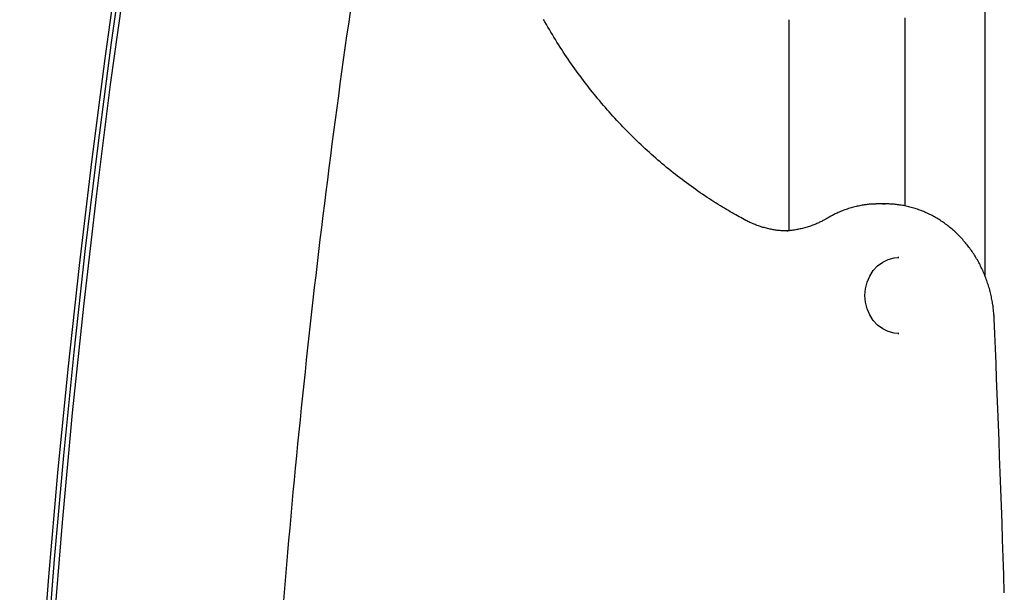
# Model space of a CAD drawing. Extents: x -4851 to 13301, y -1967 to 2475.
# Drawn here: x 1823 to 2108, y 995 to 1161 of the extents above; entities that cross this region are included whole.
import ezdxf

# ---------------------------------------------------------------- set-up
doc = ezdxf.new("R2010")
doc.units = 0

msp = doc.modelspace()

# ---------------------------------------------------------------- linework, layer by layer
at = {"color": 7, "linetype": 'Continuous'}
for p, q in [((2102.8, 1086.03), (2102.8, 1840.18)), ((2045.87, 1160.62), (2045.87, 1099.46)), ((2079.57, 1106.55), (2079.57, 1160.62)), ((2071.97, 1107.18), (2071.15, 1107.17)), ((2073.78, 1107.18), (2071.97, 1107.18)), ((2073.07, 1107.17), (2073.78, 1107.18)), ((2045.25, 1099.34), (2045.57, 1099.34)), ((2077.7, 1091.62), (2077.47, 1091.62)), ((2077.47, 1069.62), (2077.7, 1069.62))]:
    msp.add_line(p, q, dxfattribs=at)
for points in [[(1822.94, 762.79), (1823.1, 793), (1823.57, 823.21), (1824.36, 853.41), (1825.47, 883.59), (1826.89, 913.76), (1828.62, 943.91), (1830.67, 974.03), (1833.04, 1004.13), (1835.72, 1034.19), (1838.71, 1064.21), (1842.02, 1094.2), (1845.64, 1124.13), (1849.58, 1154.02), (1853.82, 1183.85), (1858.38, 1213.63), (1863.25, 1243.34), (1868.43, 1272.99), (1873.92, 1302.57)], [(1826.98, 887.05), (1828.53, 919.01), (1830.44, 950.95), (1832.7, 982.86), (1835.31, 1014.74), (1838.28, 1046.57), (1841.6, 1078.37), (1845.27, 1110.11), (1849.29, 1141.8), (1853.67, 1173.43), (1858.39, 1205), (1863.46, 1236.5), (1868.88, 1267.93), (1874.65, 1299.28)], [(1871.76, 1298.44), (1866.3, 1268.76), (1861.16, 1239.01), (1856.33, 1209.19), (1851.81, 1179.31), (1847.6, 1149.38), (1843.71, 1119.39), (1840.13, 1089.35), (1836.87, 1059.27), (1833.92, 1029.15), (1831.29, 998.99), (1828.98, 968.79), (1826.98, 938.57)], [(1899.48, 992.12), (1899.77, 995.62), (1900.07, 999.11), (1900.37, 1002.61), (1900.67, 1006.11), (1900.97, 1009.6), (1901.29, 1013.1), (1901.6, 1016.59), (1901.92, 1020.09), (1902.24, 1023.58), (1902.57, 1027.07), (1902.91, 1030.57), (1903.24, 1034.06), (1903.59, 1037.55), (1903.93, 1041.04), (1904.28, 1044.53), (1904.64, 1048.02), (1905, 1051.51), (1905.36, 1055), (1905.73, 1058.49), (1906.1, 1061.97), (1906.48, 1065.46), (1906.86, 1068.95), (1907.24, 1072.43), (1907.63, 1075.92), (1908.03, 1079.4), (1908.43, 1082.89), (1908.83, 1086.37), (1909.24, 1089.85), (1909.65, 1093.33), (1910.06, 1096.82), (1910.48, 1100.3), (1910.91, 1103.78), (1911.34, 1107.26), (1911.77, 1110.73), (1912.21, 1114.21), (1912.65, 1117.69), (1913.1, 1121.17), (1913.55, 1124.64), (1914, 1128.12), (1914.46, 1131.59), (1914.93, 1135.07), (1915.39, 1138.54), (1915.87, 1142.01), (1916.34, 1145.48), (1916.82, 1148.95), (1917.31, 1152.42), (1917.8, 1155.89), (1918.29, 1159.36), (1918.79, 1162.83)], [(2033.4, 1102.41), (2032.92, 1102.67), (2032.44, 1102.93), (2031.96, 1103.19), (2031.47, 1103.46), (2030.97, 1103.73), (2030.47, 1104.01), (2029.95, 1104.3), (2029.43, 1104.6), (2028.89, 1104.91), (2028.34, 1105.23), (2027.78, 1105.56), (2027.2, 1105.91), (2026.62, 1106.26), (2026.02, 1106.63), (2025.41, 1107.01), (2024.78, 1107.4), (2024.15, 1107.8), (2023.5, 1108.21), (2022.85, 1108.64), (2022.19, 1109.07), (2021.53, 1109.52), (2020.86, 1109.97), (2020.19, 1110.42), (2019.52, 1110.88), (2018.86, 1111.35), (2018.19, 1111.82), (2017.53, 1112.29), (2016.87, 1112.77), (2016.22, 1113.25), (2015.56, 1113.74), (2014.91, 1114.23), (2014.26, 1114.73), (2013.61, 1115.23), (2012.97, 1115.73), (2012.33, 1116.24), (2011.69, 1116.75), (2011.05, 1117.26), (2010.42, 1117.78), (2009.79, 1118.3), (2009.16, 1118.83), (2008.53, 1119.36), (2007.91, 1119.9), (2007.29, 1120.44), (2006.67, 1120.98), (2006.05, 1121.52), (2005.44, 1122.08), (2004.83, 1122.63), (2004.22, 1123.19), (2003.62, 1123.75), (2003.02, 1124.32), (2002.42, 1124.88), (2001.82, 1125.46), (2001.23, 1126.03), (2000.64, 1126.62), (2000.05, 1127.2), (1999.46, 1127.79), (1998.88, 1128.38), (1998.3, 1128.97), (1997.73, 1129.57), (1997.16, 1130.18), (1996.59, 1130.78), (1996.02, 1131.39), (1995.46, 1132.01), (1994.89, 1132.62), (1994.34, 1133.24), (1993.78, 1133.87), (1993.23, 1134.49), (1992.68, 1135.12), (1992.14, 1135.76), (1991.6, 1136.4), (1991.06, 1137.04), (1990.52, 1137.68), (1989.99, 1138.33), (1989.46, 1138.98), (1988.93, 1139.63), (1988.41, 1140.29), (1987.89, 1140.95), (1987.37, 1141.62), (1986.86, 1142.28), (1986.35, 1142.96), (1985.85, 1143.63), (1985.34, 1144.31), (1984.84, 1144.99), (1984.35, 1145.67), (1983.85, 1146.36), (1983.37, 1147.05), (1982.88, 1147.74), (1982.4, 1148.43), (1981.92, 1149.13), (1981.44, 1149.83), (1980.97, 1150.54), (1980.5, 1151.25), (1980.04, 1151.96), (1979.58, 1152.67), (1979.12, 1153.39), (1978.66, 1154.1), (1978.21, 1154.83), (1977.77, 1155.55), (1977.32, 1156.28), (1976.88, 1157.01), (1976.45, 1157.74), (1976.01, 1158.48), (1975.58, 1159.22), (1975.16, 1159.96), (1974.74, 1160.7)], [(2079.57, 1160.62), (2079.56, 1161.16)], [(2071.13, 1107.13), (2070.92, 1107.14), (2070.72, 1107.13), (2070.51, 1107.13), (2070.3, 1107.13), (2070.08, 1107.12), (2069.85, 1107.11), (2069.62, 1107.1), (2069.38, 1107.08), (2069.13, 1107.06), (2068.87, 1107.03), (2068.6, 1107), (2068.31, 1106.96), (2068.02, 1106.92), (2067.72, 1106.87), (2067.4, 1106.82), (2067.08, 1106.77), (2066.75, 1106.7), (2066.4, 1106.64), (2066.05, 1106.56), (2065.7, 1106.49), (2065.34, 1106.4), (2064.98, 1106.32), (2064.61, 1106.22), (2064.25, 1106.12), (2063.89, 1106.02), (2063.52, 1105.91), (2063.17, 1105.8), (2062.81, 1105.68), (2062.46, 1105.57), (2062.11, 1105.44), (2061.77, 1105.32), (2061.44, 1105.19), (2061.11, 1105.06), (2060.8, 1104.93), (2060.48, 1104.8), (2060.18, 1104.67), (2059.88, 1104.54), (2059.6, 1104.4), (2059.31, 1104.27), (2059.04, 1104.13), (2058.77, 1103.99), (2058.51, 1103.86), (2058.26, 1103.72), (2058.01, 1103.59), (2057.76, 1103.45), (2057.52, 1103.31), (2057.28, 1103.18), (2057.04, 1103.04)], [(2105.37, 1073.84), (2105.35, 1074.13), (2105.33, 1074.43), (2105.32, 1074.72), (2105.3, 1075.02), (2105.27, 1075.32), (2105.25, 1075.62), (2105.22, 1075.94), (2105.19, 1076.25), (2105.16, 1076.58), (2105.12, 1076.91), (2105.08, 1077.25), (2105.03, 1077.6), (2104.98, 1077.95), (2104.92, 1078.31), (2104.86, 1078.68), (2104.79, 1079.06), (2104.72, 1079.44), (2104.64, 1079.83), (2104.56, 1080.22), (2104.47, 1080.61), (2104.38, 1081.01), (2104.29, 1081.41), (2104.18, 1081.82), (2104.08, 1082.22), (2103.97, 1082.62), (2103.85, 1083.01), (2103.73, 1083.41), (2103.61, 1083.81), (2103.48, 1084.2), (2103.35, 1084.59), (2103.22, 1084.98), (2103.08, 1085.37), (2102.93, 1085.75), (2102.78, 1086.14), (2102.63, 1086.52), (2102.47, 1086.9), (2102.31, 1087.28), (2102.15, 1087.66), (2101.98, 1088.03), (2101.81, 1088.4), (2101.63, 1088.77), (2101.45, 1089.14), (2101.27, 1089.5), (2101.08, 1089.86), (2100.88, 1090.22), (2100.69, 1090.58), (2100.49, 1090.94), (2100.28, 1091.29), (2100.07, 1091.64), (2099.86, 1091.98), (2099.65, 1092.33), (2099.43, 1092.67), (2099.21, 1093), (2098.98, 1093.34), (2098.75, 1093.67), (2098.52, 1094), (2098.28, 1094.32), (2098.04, 1094.65), (2097.79, 1094.97), (2097.55, 1095.28), (2097.29, 1095.59), (2097.04, 1095.9), (2096.78, 1096.21), (2096.52, 1096.51), (2096.26, 1096.81), (2095.99, 1097.11), (2095.72, 1097.4), (2095.45, 1097.69), (2095.17, 1097.97), (2094.89, 1098.25), (2094.61, 1098.53), (2094.32, 1098.8), (2094.03, 1099.07), (2093.74, 1099.34), (2093.44, 1099.6), (2093.15, 1099.86), (2092.85, 1100.11), (2092.54, 1100.36), (2092.24, 1100.61), (2091.93, 1100.85), (2091.62, 1101.09), (2091.31, 1101.32), (2090.99, 1101.55), (2090.67, 1101.78), (2090.35, 1102), (2090.03, 1102.21), (2089.7, 1102.43), (2089.38, 1102.64), (2089.05, 1102.84), (2088.71, 1103.04), (2088.38, 1103.23), (2088.04, 1103.42), (2087.71, 1103.61), (2087.37, 1103.79), (2087.02, 1103.97), (2086.68, 1104.14), (2086.34, 1104.31), (2085.99, 1104.47), (2085.64, 1104.63), (2085.29, 1104.79), (2084.94, 1104.93), (2084.58, 1105.08), (2084.23, 1105.22), (2083.87, 1105.36), (2083.51, 1105.49), (2083.15, 1105.61), (2082.79, 1105.73), (2082.43, 1105.85), (2082.07, 1105.96), (2081.7, 1106.07), (2081.34, 1106.17), (2080.97, 1106.27), (2080.6, 1106.36), (2080.23, 1106.45), (2079.87, 1106.53), (2079.5, 1106.6), (2079.14, 1106.68), (2078.78, 1106.74), (2078.42, 1106.8), (2078.06, 1106.86), (2077.72, 1106.91), (2077.37, 1106.96), (2077.03, 1107), (2076.7, 1107.04), (2076.37, 1107.08), (2076.05, 1107.1), (2075.73, 1107.12), (2075.42, 1107.14), (2075.11, 1107.15), (2074.81, 1107.16), (2074.51, 1107.16), (2074.21, 1107.16), (2073.92, 1107.16), (2073.63, 1107.15), (2073.34, 1107.14), (2073.05, 1107.14)], [(2045.26, 1099.38), (2045.03, 1099.38), (2044.8, 1099.38), (2044.56, 1099.38), (2044.33, 1099.38), (2044.09, 1099.39), (2043.84, 1099.39), (2043.59, 1099.41), (2043.34, 1099.42), (2043.07, 1099.45), (2042.8, 1099.47), (2042.52, 1099.51), (2042.23, 1099.54), (2041.94, 1099.59), (2041.64, 1099.63), (2041.33, 1099.69), (2041.02, 1099.75), (2040.69, 1099.81), (2040.37, 1099.88), (2040.03, 1099.95), (2039.7, 1100.03), (2039.36, 1100.11), (2039.02, 1100.2), (2038.69, 1100.29), (2038.35, 1100.38), (2038.02, 1100.48), (2037.69, 1100.59), (2037.36, 1100.69), (2037.04, 1100.8), (2036.72, 1100.92), (2036.41, 1101.04), (2036.09, 1101.16), (2035.78, 1101.29), (2035.48, 1101.42), (2035.18, 1101.55), (2034.88, 1101.69), (2034.58, 1101.83), (2034.28, 1101.97), (2033.99, 1102.12), (2033.7, 1102.26), (2033.4, 1102.41)], [(2057.04, 1103.04), (2056.83, 1102.92), (2056.62, 1102.8), (2056.41, 1102.68), (2056.19, 1102.56), (2055.97, 1102.44), (2055.75, 1102.32), (2055.52, 1102.2), (2055.28, 1102.08), (2055.04, 1101.96), (2054.79, 1101.84), (2054.53, 1101.72), (2054.26, 1101.59), (2053.98, 1101.47), (2053.7, 1101.35), (2053.4, 1101.23), (2053.1, 1101.11), (2052.79, 1100.99), (2052.48, 1100.88), (2052.16, 1100.76), (2051.83, 1100.65), (2051.5, 1100.55), (2051.16, 1100.44), (2050.82, 1100.34), (2050.48, 1100.25), (2050.14, 1100.16), (2049.8, 1100.07), (2049.46, 1099.99), (2049.12, 1099.92), (2048.79, 1099.85), (2048.46, 1099.78), (2048.14, 1099.72), (2047.84, 1099.67), (2047.54, 1099.61), (2047.25, 1099.57), (2046.98, 1099.53), (2046.71, 1099.49), (2046.46, 1099.46), (2046.21, 1099.43), (2045.98, 1099.41), (2045.76, 1099.39), (2045.55, 1099.38), (2045.35, 1099.37), (2045.16, 1099.37), (2044.98, 1099.36), (2044.8, 1099.36), (2044.63, 1099.36), (2044.46, 1099.37), (2044.29, 1099.37)], [(2067.9, 1080.62), (2068.06, 1082.58), (2068.52, 1084.48), (2069.29, 1086.26), (2070.32, 1087.86), (2071.59, 1089.22), (2073.06, 1090.3), (2074.67, 1091.08), (2076.39, 1091.52), (2077.7, 1091.62)], [(2077.7, 1069.62), (2076.39, 1069.72), (2074.67, 1070.16), (2073.06, 1070.93), (2071.59, 1072.02), (2070.32, 1073.38), (2069.29, 1074.98), (2068.52, 1076.75), (2068.06, 1078.65), (2067.9, 1080.62)], [(2108.31, 994.37), (2108.14, 999.56), (2107.98, 1004.69), (2107.81, 1009.74), (2107.65, 1014.72), (2107.48, 1019.63), (2107.31, 1024.48), (2107.14, 1029.25), (2106.96, 1033.95), (2106.79, 1038.58), (2106.61, 1043.14), (2106.44, 1047.64), (2106.26, 1052.09), (2106.08, 1056.49), (2105.91, 1060.86), (2105.73, 1065.2), (2105.55, 1069.53), (2105.37, 1073.84)]]:
    msp.add_lwpolyline(points, dxfattribs=at)

doc.saveas('drawing.dxf')
